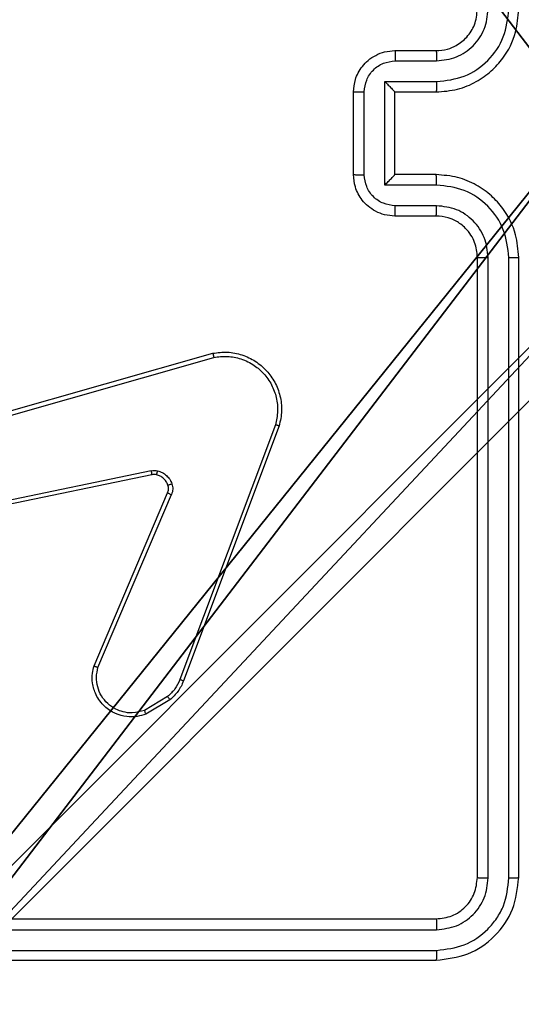
# Model space of a CAD drawing. Units: centimetres. Extents: x -260 to 260, y -193 to 194.
# Drawn here: x 34 to 37, y -19 to -15 of the extents above; entities that cross this region are included whole.
import ezdxf

# ---------------------------------------------------------------- set-up
doc = ezdxf.new("R2010")
doc.units = ezdxf.units.CM
doc.header["$LTSCALE"] = 2.54
doc.layers.get('0').update_dxf_attribs({"true_color": 0xff5454})
doc.layers.add('VP-EQ', color=217, linetype='Continuous')

# ---------------------------------------------------------------- blocks, each defined once
blk = doc.blocks.new('Komponent_1')
at = {"color": 59, "true_color": 0x614a34}
mesh = blk.add_polyface(dxfattribs=at)
corners = [(9, 0, 158.8), (4.95, 0.2576, 158.8), (4.95, 0, 158.8), (8.7424, 4.0502, 158.8), (9, 4.0502, 158.8), (0, 0, 158.8), (0.2576, 4.05, 158.8), (0, 4.05, 158.8), (4.05, 0, 158.8), (0.2576, 4.95, 158.8), (4.0498, 8.7424, 158.8), (4.05, 0.2576, 158.8), (4.9498, 8.7424, 158.8), (4.9498, 9, 158.8), (9, 9, 158.8), (8.7424, 4.9502, 158.8), (9, 4.9502, 158.8), (0, 9, 158.8), (0, 4.95, 158.8), (4.0498, 9, 158.8)]
mesh.append_faces([[corners[k] for k in face] for face in [(0, 1, 2), (3, 0, 4), (5, 6, 7), (14, 15, 16), (9, 17, 18)]], dxfattribs={"vtx0": -1, "color": 59})
mesh.append_faces([[corners[k] for k in face] for face in [(6, 8, 9), (10, 11, 12), (12, 1, 13), (13, 1, 14), (15, 1, 3), (17, 9, 19), (19, 9, 10)]], dxfattribs={"vtx0": -1, "vtx1": -1, "color": 59})
mesh.append_faces([[corners[k] for k in face] for face in [(1, 0, 3), (9, 8, 10), (14, 1, 15)]], dxfattribs={"vtx0": -1, "vtx1": -1, "vtx2": -1, "color": 59})
mesh.append_faces([[corners[k] for k in face] for face in [(6, 5, 8), (10, 8, 11), (12, 11, 1)]], dxfattribs={"vtx0": -1, "vtx2": -1, "color": 59})
mesh = blk.add_polyface(dxfattribs=at)
corners = [(4.0498, 9), (0, 4.95), (0, 9), (0.2576, 4.95), (0.2576, 4.05), (4.9498, 8.7424), (4.05, 0.2576), (4.0498, 8.7424), (4.95, 0.2576), (0, 0), (0, 4.05), (4.05, 0), (9, 9), (4.9498, 9), (4.95, 0), (8.7424, 4.9502), (9, 4.9502), (8.7424, 4.0502), (9, 0), (9, 4.0502)]
mesh.append_faces([[corners[k] for k in face] for face in [(0, 1, 2), (4, 9, 10), (12, 5, 13), (15, 12, 16), (18, 17, 19)]], dxfattribs={"vtx0": -1, "color": 59})
mesh.append_faces([[corners[k] for k in face] for face in [(1, 0, 3), (3, 0, 4), (5, 6, 7), (6, 5, 8), (9, 4, 11), (7, 4, 0), (11, 7, 6), (8, 12, 14), (14, 17, 18), (17, 14, 15)]], dxfattribs={"vtx0": -1, "vtx1": -1, "color": 59})
mesh.append_faces([[corners[k] for k in face] for face in [(11, 4, 7), (5, 12, 8), (14, 12, 15)]], dxfattribs={"vtx0": -1, "vtx1": -1, "vtx2": -1, "color": 59})
blk = doc.blocks.new('Grupuj_203')
at = {"color": 0}
mesh = blk.add_polyface(dxfattribs=at)
corners = [(0.2886, 0, 1.5), (0, 25.7902, 1.5), (0, 0.8098, 1.5), (0.2886, 26.6, 1.5), (9.3114, 0, 1.5), (9.3114, 26.6, 1.5), (9.6, 0.8098, 1.5), (9.6, 25.7902, 1.5)]
mesh.append_faces([[corners[k] for k in face] for face in [(0, 1, 2), (5, 6, 7)]], dxfattribs={"vtx0": -1, "color": 0})
mesh.append_faces([[corners[k] for k in face] for face in [(1, 0, 3), (3, 4, 5)]], dxfattribs={"vtx0": -1, "vtx1": -1, "color": 0})
mesh.append_faces([[corners[k] for k in face] for face in [(3, 0, 4), (5, 4, 6)]], dxfattribs={"vtx0": -1, "vtx2": -1, "color": 0})
mesh = blk.add_polyface(dxfattribs=at)
corners = [(0, 25.7902), (0.2886, 0), (0, 0.8098), (0.2886, 26.6), (9.3114, 0), (9.3114, 26.6), (9.6, 25.7902), (9.6, 0.8098)]
mesh.append_faces([[corners[k] for k in face] for face in [(0, 1, 2), (4, 6, 7)]], dxfattribs={"vtx0": -1, "color": 0})
mesh.append_faces([[corners[k] for k in face] for face in [(1, 3, 4)]], dxfattribs={"vtx0": -1, "vtx1": -1, "color": 0})
mesh.append_faces([[corners[k] for k in face] for face in [(1, 0, 3), (4, 3, 5), (4, 5, 6)]], dxfattribs={"vtx0": -1, "vtx2": -1, "color": 0})
blk = doc.blocks.new('3DGeom_3912_Defintion_1')
at = {"color": 18, "true_color": 0x030303, "yscale": 0.3564000000000001, "rotation": 360}
blk.add_blockref('Grupuj_203', (-4.7217, -4.7842, 67.7417), dxfattribs=at)
blk = doc.blocks.new('Grupuj_150')
at = {"color": 0, "extrusion": (8.93165e-17, -4.44089e-16, -1)}
blk.add_blockref('3DGeom_3912_Defintion_1', (-4.8783, 4.7842, -228.0417), dxfattribs=at)
at = {"color": 0}
blk.add_blockref('Komponent_1', (0.3, 0.3), dxfattribs=at)
blk = doc.blocks.new('noga_WOODEN_LOW_1')
at = {"color": 0}
blk.add_blockref('Grupuj_150', (0, 0), dxfattribs=at)
blk = doc.blocks.new('Grupuj_3')
at = {"color": 0, "rotation": 180}
blk.add_blockref('noga_WOODEN_LOW_1', (147.9433, 33.1717, 9.98), dxfattribs=at)
blk = doc.blocks.new('WD1426_')
at = {"color": 7, "linetype": 'Continuous', "lineweight": 25}
for p, q in [((433.6783, 8.2618), (433.8783, 8.2618)), ((433.6805, 8.2121), (433.8806, 8.2121)), ((433.6305, 8.112), (433.8806, 8.112)), ((433.6305, 7.6117), (433.6305, 8.112)), ((433.4783, 7.6618), (433.4783, 8.0618)), ((433.5304, 7.6617), (433.5304, 8.062)), ((433.6783, 8.0618), (433.6783, 8.0619)), ((433.6783, 8.0618), (433.8783, 8.0618)), ((433.6783, 7.6618), (433.6783, 8.0618)), ((433.8783, 7.6618), (433.6783, 7.6618)), ((433.6783, 7.6618), (433.6783, 7.6618)), ((433.8806, 7.6117), (433.6305, 7.6117)), ((433.8806, 7.5116), (433.6805, 7.5116)), ((433.8783, 7.4618), (433.6783, 7.4618)), ((434.0783, 4.2618), (434.0783, 7.2618)), ((434.1309, 4.2595), (434.1308, 7.2614)), ((434.2309, 4.2595), (434.2309, 7.2614)), ((434.2783, 4.2618), (434.2783, 7.2618)), ((431.2754, 6.3648), (432.7968, 6.7977)), ((431.2811, 6.3452), (432.8021, 6.778)), ((433.1001, 6.452), (432.6374, 5.2189)), ((433.1184, 6.446), (432.6555, 5.2125)), ((432.498, 6.2297), (431.2911, 5.9787)), ((432.5015, 6.2105), (431.2949, 5.9596)), ((432.2219, 5.2854), (432.5785, 6.1222)), ((432.2412, 5.2779), (432.5975, 6.1139)), ((432.5777, 5.1368), (432.4663, 5.07)), ((432.5896, 5.1218), (432.4734, 5.0523)), ((430.8783, 4.0618), (433.8783, 4.0618)), ((430.8787, 4.0093), (433.8807, 4.0093)), ((430.8787, 3.9093), (433.8807, 3.9092)), ((430.8783, 3.8618), (433.8783, 3.8618))]:
    blk.add_line(p, q, dxfattribs=at)
for points, knots in [([(433.8783, 8.0618), (433.9133, 8.0645), (433.9809, 8.0696), (434.0718, 8.1079), (434.1456, 8.16), (434.2159, 8.2378), (434.2684, 8.3402), (434.2753, 8.4246), (434.2783, 8.4618)], [0, 0, 0, 0, 0.1672653, 0.3225373, 0.465787, 0.5969937, 0.8223919, 1, 1, 1, 1]), ([(433.8783, 8.2618), (433.8967, 8.2633), (433.9306, 8.266), (433.9824, 8.2881), (434.0303, 8.3262), (434.07, 8.3873), (434.0755, 8.4363), (434.0783, 8.4618)], [0, 0, 0, 0, 0.17605, 0.323722, 0.533033, 0.756676, 1, 1, 1, 1]), ([(433.8806, 8.2121), (433.9133, 8.216), (433.9787, 8.224), (434.0616, 8.2811), (434.1193, 8.3639), (434.127, 8.4294), (434.1308, 8.4622)], [0, 0, 0, 0, 0.249944, 0.499878, 0.749558, 1, 1, 1, 1]), ([(433.8806, 8.112), (433.9265, 8.1173), (434.0182, 8.128), (434.134, 8.2088), (434.2141, 8.3249), (434.2253, 8.4164), (434.2309, 8.4622)], [0, 0, 0, 0, 0.2504543, 0.5001394, 0.7500842, 1, 1, 1, 1]), ([(433.4783, 8.0618), (433.4801, 8.0821), (433.4841, 8.1265), (433.5129, 8.1788), (433.5492, 8.2166), (433.5857, 8.2409), (433.6296, 8.2584), (433.6618, 8.2607), (433.6783, 8.2618)], [0, 0, 0, 0, 0.193149, 0.423727, 0.55364, 0.69298, 0.841791, 1, 1, 1, 1]), ([(433.6783, 8.2618), (433.6786, 8.2609), (433.6793, 8.259), (433.68, 8.2457), (433.6804, 8.2293), (433.6805, 8.2178), (433.6805, 8.2121)], [0, 0, 0, 0, 0.279876, 0.559011, 0.779426, 1, 1, 1, 1]), ([(433.8783, 8.2618), (433.8786, 8.2611), (433.8792, 8.2595), (433.88, 8.2481), (433.8805, 8.2316), (433.8806, 8.2186), (433.8806, 8.2121)], [0, 0, 0, 0, 0.250106, 0.49998, 0.749791, 1, 1, 1, 1]), ([(433.5304, 8.062), (433.5328, 8.0816), (433.5376, 8.1208), (433.5719, 8.1706), (433.6215, 8.2052), (433.6608, 8.2098), (433.6805, 8.2121)], [0, 0, 0, 0, 0.249908, 0.499846, 0.749573, 1, 1, 1, 1]), ([(433.6305, 8.112), (433.636, 8.1065), (433.6469, 8.0954), (433.6601, 8.082), (433.669, 8.0725), (433.6743, 8.0668), (433.6777, 8.063), (433.6781, 8.0623), (433.6783, 8.0619)], [0, 0, 0, 0, 0.251457, 0.502409, 0.646468, 0.775602, 0.892451, 1, 1, 1, 1]), ([(433.8806, 8.112), (433.8806, 8.1054), (433.8805, 8.0923), (433.88, 8.0757), (433.8792, 8.0642), (433.8786, 8.0626), (433.8783, 8.0618)], [0, 0, 0, 0, 0.250142, 0.49998, 0.749897, 1, 1, 1, 1]), ([(433.4783, 8.0618), (433.4785, 8.0618), (433.4789, 8.0619), (433.4821, 8.0619), (433.4869, 8.0619), (433.4935, 8.0619), (433.5015, 8.0619), (433.5105, 8.062), (433.5203, 8.062), (433.527, 8.062), (433.5304, 8.062)], [0, 0, 0, 0, 0.12507, 0.250217, 0.375224, 0.499998, 0.624787, 0.749767, 0.874921, 1, 1, 1, 1]), ([(433.4783, 7.6618), (433.4785, 7.6618), (433.4789, 7.6618), (433.4821, 7.6618), (433.4869, 7.6618), (433.4935, 7.6617), (433.5015, 7.6617), (433.5105, 7.6617), (433.5203, 7.6617), (433.527, 7.6617), (433.5304, 7.6617)], [0, 0, 0, 0, 0.125061, 0.250199, 0.375327, 0.499979, 0.62485, 0.749756, 0.874939, 1, 1, 1, 1]), ([(433.6783, 7.4618), (433.6617, 7.463), (433.6295, 7.4654), (433.5855, 7.4829), (433.5489, 7.5073), (433.5127, 7.5452), (433.484, 7.5974), (433.4801, 7.6417), (433.4783, 7.6618)], [0, 0, 0, 0, 0.1587565, 0.30792, 0.4475045, 0.5775053, 0.8077539, 1, 1, 1, 1]), ([(433.6805, 7.5116), (433.6608, 7.5139), (433.6215, 7.5185), (433.5719, 7.5531), (433.5376, 7.6028), (433.5328, 7.6421), (433.5304, 7.6617)], [0, 0, 0, 0, 0.250474, 0.500157, 0.750095, 1, 1, 1, 1]), ([(433.6305, 7.6117), (433.636, 7.6172), (433.6469, 7.6283), (433.66, 7.6417), (433.6691, 7.6512), (433.6743, 7.6568), (433.6777, 7.6607), (433.6781, 7.6614), (433.6783, 7.6618)], [0, 0, 0, 0, 0.251464, 0.502436, 0.646441, 0.775719, 0.892454, 1, 1, 1, 1]), ([(433.8806, 7.6117), (433.8806, 7.6182), (433.8805, 7.6313), (433.88, 7.648), (433.8792, 7.6595), (433.8786, 7.6611), (433.8783, 7.6618)], [0, 0, 0, 0, 0.25021, 0.50006, 0.749799, 1, 1, 1, 1]), ([(434.2783, 7.2618), (434.2753, 7.2988), (434.2685, 7.3829), (434.2163, 7.4851), (434.1463, 7.5631), (434.0724, 7.6155), (433.9812, 7.654), (433.9135, 7.6592), (433.8783, 7.6618)], [0, 0, 0, 0, 0.176492, 0.40151, 0.532813, 0.676341, 0.832072, 1, 1, 1, 1]), ([(434.2309, 7.2614), (434.2253, 7.3072), (434.2141, 7.3988), (434.1341, 7.5149), (434.0182, 7.5957), (433.9265, 7.6063), (433.8806, 7.6117)], [0, 0, 0, 0, 0.2498982, 0.4998508, 0.7495519, 1, 1, 1, 1]), ([(433.6783, 7.4618), (433.6786, 7.4628), (433.6793, 7.4647), (433.68, 7.478), (433.6804, 7.4944), (433.6805, 7.5059), (433.6805, 7.5116)], [0, 0, 0, 0, 0.279756, 0.559013, 0.779465, 1, 1, 1, 1]), ([(433.8783, 7.4618), (433.8786, 7.4626), (433.8792, 7.4642), (433.88, 7.4756), (433.8805, 7.4921), (433.8806, 7.5051), (433.8806, 7.5116)], [0, 0, 0, 0, 0.250173, 0.5, 0.749829, 1, 1, 1, 1]), ([(434.1308, 7.2614), (434.1268, 7.2941), (434.1188, 7.3596), (434.0616, 7.4425), (433.9789, 7.5002), (433.9134, 7.5078), (433.8806, 7.5116)], [0, 0, 0, 0, 0.249906, 0.499845, 0.749551, 1, 1, 1, 1]), ([(434.0783, 7.2618), (434.0758, 7.2864), (434.0718, 7.3243), (434.0478, 7.3705), (434.0245, 7.4), (433.9993, 7.422), (433.9711, 7.4401), (433.9316, 7.4574), (433.8978, 7.4602), (433.8783, 7.4618)], [0, 0, 0, 0, 0.233526, 0.359919, 0.492428, 0.592156, 0.677742, 0.81375, 1, 1, 1, 1]), ([(434.0783, 7.2618), (434.0785, 7.2618), (434.079, 7.2618), (434.0821, 7.2617), (434.087, 7.2616), (434.0936, 7.2615), (434.1017, 7.2615), (434.1108, 7.2615), (434.1207, 7.2615), (434.1274, 7.2614), (434.1308, 7.2614)], [0, 0, 0, 0, 0.125028, 0.25018, 0.375214, 0.500029, 0.624756, 0.74982, 0.874886, 1, 1, 1, 1]), ([(434.2309, 7.2614), (434.2372, 7.2615), (434.2497, 7.2615), (434.2654, 7.2616), (434.2761, 7.2617), (434.2776, 7.2618), (434.2783, 7.2618)], [0, 0, 0, 0, 0.250231, 0.499981, 0.749838, 1, 1, 1, 1]), ([(432.7968, 6.7977), (432.8205, 6.8007), (432.868, 6.8068), (432.9392, 6.7925), (433.0044, 6.7618), (433.0587, 6.7159), (433.0998, 6.6582), (433.1251, 6.5919), (433.1341, 6.5186), (433.1237, 6.4704), (433.1184, 6.446)], [0, 0, 0, 0, 0.124975, 0.249945, 0.374925, 0.499938, 0.619426, 0.74261, 0.869459, 1, 1, 1, 1]), ([(432.7968, 6.7977), (432.7969, 6.7975), (432.7971, 6.797), (432.7981, 6.7939), (432.7991, 6.7902), (432.8, 6.7866), (432.801, 6.7825), (432.8018, 6.7795), (432.8021, 6.778)], [0, 0, 0, 0, 0.211737, 0.448484, 0.576706, 0.711485, 0.852606, 1, 1, 1, 1]), ([(432.8021, 6.778), (432.8241, 6.7807), (432.8681, 6.7861), (432.9361, 6.7725), (432.9962, 6.7431), (433.0466, 6.6995), (433.0838, 6.6465), (433.1068, 6.5838), (433.1143, 6.517), (433.1048, 6.4736), (433.1001, 6.452)], [0, 0, 0, 0, 0.125034, 0.249977, 0.386879, 0.499971, 0.624982, 0.749985, 0.874997, 1, 1, 1, 1]), ([(433.1184, 6.446), (433.1182, 6.446), (433.1178, 6.4461), (433.115, 6.447), (433.1117, 6.4481), (433.1084, 6.4492), (433.1045, 6.4505), (433.1016, 6.4515), (433.1001, 6.452)], [0, 0, 0, 0, 0.202281, 0.436223, 0.565123, 0.702006, 0.847272, 1, 1, 1, 1]), ([(432.498, 6.2297), (432.5034, 6.2305), (432.514, 6.2321), (432.5246, 6.2301), (432.53, 6.2291)], [0, 0, 0, 0, 0.499247, 1, 1, 1, 1]), ([(432.498, 6.2297), (432.4986, 6.2268), (432.4998, 6.2212), (432.5009, 6.2149), (432.5016, 6.2112), (432.5016, 6.2107), (432.5015, 6.2105)], [0, 0, 0, 0, 0.280185, 0.559169, 0.77977, 1, 1, 1, 1]), ([(432.5247, 6.2101), (432.5208, 6.2108), (432.5131, 6.2122), (432.5054, 6.2111), (432.5015, 6.2105)], [0, 0, 0, 0, 0.500202, 1, 1, 1, 1]), ([(432.5247, 6.2101), (432.5248, 6.2104), (432.5251, 6.211), (432.5264, 6.2153), (432.5281, 6.2216), (432.5293, 6.2266), (432.53, 6.2291)], [0, 0, 0, 0, 0.249833, 0.499904, 0.749424, 1, 1, 1, 1]), ([(432.5797, 6.1602), (432.5772, 6.1662), (432.572, 6.1781), (432.559, 6.1927), (432.5432, 6.2042), (432.5309, 6.2081), (432.5247, 6.2101)], [0, 0, 0, 0, 0.250054, 0.50006, 0.749971, 1, 1, 1, 1]), ([(432.53, 6.2291), (432.5376, 6.2267), (432.5531, 6.2217), (432.5729, 6.207), (432.5895, 6.1888), (432.596, 6.1738), (432.5992, 6.1664)], [0, 0, 0, 0, 0.246373, 0.499972, 0.751715, 1, 1, 1, 1]), ([(432.5785, 6.1222), (432.5804, 6.1282), (432.5844, 6.1407), (432.5813, 6.1535), (432.5797, 6.1602)], [0, 0, 0, 0, 0.477946, 1, 1, 1, 1]), ([(432.5797, 6.1602), (432.5801, 6.1603), (432.581, 6.1604), (432.5862, 6.162), (432.5926, 6.1641), (432.597, 6.1656), (432.5992, 6.1664)], [0, 0, 0, 0, 0.279734, 0.558768, 0.779312, 1, 1, 1, 1]), ([(432.5992, 6.1664), (432.6013, 6.1576), (432.6056, 6.1399), (432.6002, 6.1226), (432.5975, 6.1139)], [0, 0, 0, 0, 0.50004, 1, 1, 1, 1]), ([(432.5785, 6.1222), (432.5788, 6.122), (432.5796, 6.1216), (432.5846, 6.1194), (432.5909, 6.1167), (432.5953, 6.1148), (432.5975, 6.1139)], [0, 0, 0, 0, 0.279799, 0.559224, 0.779356, 1, 1, 1, 1]), ([(432.4734, 5.0523), (432.4592, 5.0478), (432.4291, 5.0381), (432.378, 5.0382), (432.323, 5.0532), (432.2695, 5.0885), (432.2305, 5.141), (432.2133, 5.1982), (432.2121, 5.2465), (432.2189, 5.2737), (432.2219, 5.2854)], [0, 0, 0, 0, 0.103749, 0.221735, 0.353875, 0.50018, 0.664942, 0.803239, 0.914957, 1, 1, 1, 1]), ([(432.2219, 5.2854), (432.2221, 5.2853), (432.2225, 5.285), (432.2255, 5.2838), (432.2291, 5.2824), (432.2326, 5.2811), (432.2367, 5.2795), (432.2397, 5.2784), (432.2412, 5.2779)], [0, 0, 0, 0, 0.205823, 0.440331, 0.568796, 0.705084, 0.848743, 1, 1, 1, 1]), ([(432.4663, 5.07), (432.4467, 5.0646), (432.4125, 5.055), (432.3644, 5.0611), (432.3237, 5.0762), (432.2869, 5.1016), (432.2563, 5.1389), (432.2377, 5.1831), (432.2311, 5.2311), (432.2378, 5.2623), (432.2412, 5.2779)], [0, 0, 0, 0, 0.158648, 0.276913, 0.374882, 0.500015, 0.624999, 0.750037, 0.875005, 1, 1, 1, 1]), ([(432.6374, 5.2189), (432.6302, 5.2032), (432.6159, 5.1718), (432.5905, 5.1485), (432.5777, 5.1368)], [0, 0, 0, 0, 0.500001, 1, 1, 1, 1]), ([(432.6555, 5.2125), (432.6475, 5.195), (432.6317, 5.1603), (432.6035, 5.1346), (432.5896, 5.1218)], [0, 0, 0, 0, 0.505547, 1, 1, 1, 1]), ([(432.6555, 5.2125), (432.6552, 5.2126), (432.6544, 5.2128), (432.6497, 5.2144), (432.6437, 5.2166), (432.6395, 5.2181), (432.6374, 5.2189)], [0, 0, 0, 0, 0.2796916, 0.559184, 0.7792975, 1, 1, 1, 1]), ([(432.5896, 5.1218), (432.5894, 5.1221), (432.5889, 5.1227), (432.5858, 5.1266), (432.5819, 5.1316), (432.5791, 5.135), (432.5777, 5.1368)], [0, 0, 0, 0, 0.279405, 0.558751, 0.779314, 1, 1, 1, 1]), ([(432.4734, 5.0523), (432.4733, 5.0526), (432.473, 5.0531), (432.4714, 5.0572), (432.4691, 5.063), (432.4672, 5.0677), (432.4663, 5.07)], [0, 0, 0, 0, 0.25037, 0.500244, 0.749946, 1, 1, 1, 1]), ([(433.8783, 4.0618), (433.9045, 4.0648), (433.9569, 4.0708), (434.023, 4.1171), (434.0693, 4.1832), (434.0753, 4.2356), (434.0783, 4.2618)], [0, 0, 0, 0, 0.250016, 0.49988, 0.749797, 1, 1, 1, 1]), ([(433.8783, 3.8618), (433.9307, 3.8678), (434.0355, 3.8799), (434.1677, 3.9723), (434.2603, 4.1046), (434.2723, 4.2094), (434.2783, 4.2618)], [0, 0, 0, 0, 0.24996, 0.499874, 0.749847, 1, 1, 1, 1]), ([(433.8807, 3.9092), (433.9264, 3.9148), (434.0177, 3.9258), (434.1153, 3.993), (434.1735, 4.0634), (434.2179, 4.1446), (434.2257, 4.2136), (434.2309, 4.2595)], [0, 0, 0, 0, 0.249605, 0.499218, 0.623809, 0.749837, 1, 1, 1, 1]), ([(433.8807, 4.0093), (433.9135, 4.013), (433.9627, 4.0186), (434.0208, 4.0503), (434.071, 4.0919), (434.119, 4.1616), (434.1269, 4.2268), (434.1309, 4.2595)], [0, 0, 0, 0, 0.250165, 0.37619, 0.500803, 0.750381, 1, 1, 1, 1]), ([(434.0783, 4.2618), (434.0794, 4.2615), (434.0814, 4.2608), (434.0955, 4.26), (434.1129, 4.2595), (434.1249, 4.2595), (434.1309, 4.2595)], [0, 0, 0, 0, 0.2798185, 0.5589807, 0.7793312, 1, 1, 1, 1]), ([(434.2309, 4.2595), (434.2379, 4.2595), (434.252, 4.2596), (434.2675, 4.2603), (434.2766, 4.261), (434.2777, 4.2616), (434.2783, 4.2618)], [0, 0, 0, 0, 0.279903, 0.559097, 0.779554, 1, 1, 1, 1]), ([(433.8783, 4.0618), (433.8787, 4.0608), (433.8794, 4.0587), (433.8802, 4.0446), (433.8806, 4.0272), (433.8807, 4.0153), (433.8807, 4.0093)], [0, 0, 0, 0, 0.279788, 0.559035, 0.779427, 1, 1, 1, 1]), ([(433.8807, 3.9092), (433.8806, 3.9022), (433.8805, 3.8882), (433.8799, 3.8727), (433.8791, 3.8635), (433.8786, 3.8624), (433.8783, 3.8618)], [0, 0, 0, 0, 0.279855, 0.559235, 0.779537, 1, 1, 1, 1])]:
    blk.add_open_spline(points, degree=3, knots=knots, dxfattribs=at)
blk = doc.blocks.new('WD1426_ 2D')
at = {"layer": 'VP-EQ', "color": 0}
blk.add_blockref('WD1426_', (147.9194, 637.3033), dxfattribs=at)

msp = doc.modelspace()

# ---------------------------------------------------------------- block references
at = {"color": 0}
msp.add_blockref('Grupuj_3', (-110.053, -43.4523), dxfattribs=at)
at = {"layer": 'VP-EQ', "color": 0}
msp.add_blockref('WD1426_ 2D', (-545.5456, -660.2897), dxfattribs=at)

doc.saveas('drawing.dxf')
